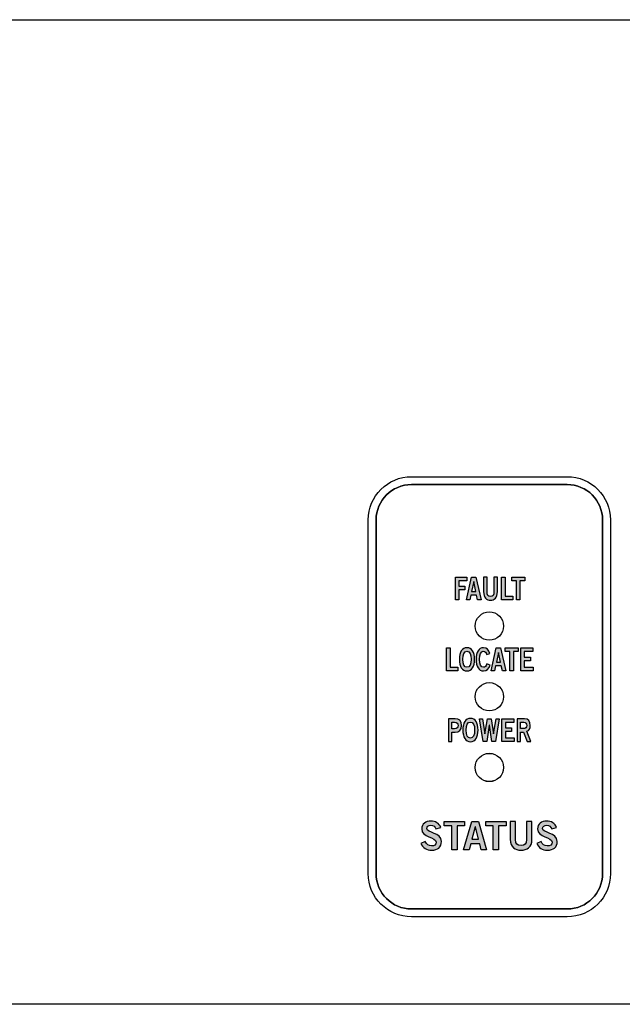
# Model space of a CAD drawing. Extents: x 0 to 19, y 2.5 to 6.
# Drawn here: x 14.8 to 16.9, y 2.5 to 6 of the extents above; entities that cross this region are included whole.
import ezdxf

# ---------------------------------------------------------------- set-up
doc = ezdxf.new("R2010")
doc.units = 0
doc.header["$MEASUREMENT"] = 0
for name, color, linetype in [('ALUMINUM', 7, 'CONTINUOUS'), ('CLEAR', 7, 'CONTINUOUS'), ('EDGES', 7, 'CONTINUOUS'), ('LEDS', 7, 'CONTINUOUS'), ('WHITE', 7, 'CONTINUOUS')]:
    doc.layers.add(name, color=color, linetype=linetype)

# ---------------------------------------------------------------- blocks, each defined once
blk = doc.blocks.new('BLOCK_95')
at = {"layer": 'WHITE'}
h = blk.add_hatch(color=7, dxfattribs=at)
h.dxf.hatch_style = 2
edge = h.paths.add_edge_path()
edge.add_spline(control_points=[(16.2811, 3.1197), (16.2782, 3.1274), (16.2723, 3.1327), (16.2632, 3.1327), (16.2549, 3.1327), (16.2489, 3.1294), (16.2489, 3.1216), (16.2489, 3.1044), (16.3006, 3.108), (16.3006, 3.0755), (16.3006, 3.055), (16.2877, 3.0447), (16.2655, 3.0447), (16.2491, 3.0447), (16.2337, 3.0539), (16.228, 3.0684), (16.228, 3.0684), (16.2438, 3.0754), (16.2438, 3.0754), (16.2484, 3.0659), (16.2544, 3.0597), (16.2656, 3.0597), (16.2752, 3.0597), (16.2825, 3.0633), (16.2825, 3.073), (16.2825, 3.0927), (16.2309, 3.0888), (16.2309, 3.1197), (16.2309, 3.1376), (16.2459, 3.1477), (16.2632, 3.1477), (16.2794, 3.1477), (16.2927, 3.1397), (16.2986, 3.1251), (16.2986, 3.1251), (16.2811, 3.1197), (16.2811, 3.1197)], knot_values=[0, 0, 0, 0, 1, 1, 1, 2, 2, 2, 3, 3, 3, 4, 4, 4, 5, 5, 5, 6, 6, 6, 7, 7, 7, 8, 8, 8, 9, 9, 9, 10, 10, 10, 11, 11, 11, 12, 12, 12, 12], degree=3, periodic=1)
h = blk.add_hatch(color=7, dxfattribs=at)
h.dxf.hatch_style = 2
h.paths.add_polyline_path([(16.3822, 3.1465), (16.3822, 3.1304), (16.356, 3.1304), (16.356, 3.0461), (16.3369, 3.0461), (16.3369, 3.1304), (16.3106, 3.1304), (16.3106, 3.1465)])
h = blk.add_hatch(color=7, dxfattribs=at)
h.dxf.hatch_style = 2
h.paths.add_polyline_path([(16.4081, 3.1465), (16.432, 3.1465), (16.4604, 3.0461), (16.4414, 3.0461), (16.4359, 3.0677), (16.4042, 3.0677), (16.3982, 3.0461), (16.3792, 3.0461)])
h.paths.add_polyline_path([(16.4084, 3.0836), (16.4317, 3.0836), (16.4205, 3.1272), (16.4202, 3.1272)])
h = blk.add_hatch(color=7, dxfattribs=at)
h.dxf.hatch_style = 2
h.paths.add_polyline_path([(16.5291, 3.1465), (16.5291, 3.1304), (16.5028, 3.1304), (16.5028, 3.0461), (16.4837, 3.0461), (16.4837, 3.1304), (16.4574, 3.1304), (16.4574, 3.1465)])
h = blk.add_hatch(color=7, dxfattribs=at)
h.dxf.hatch_style = 2
edge = h.paths.add_edge_path()
edge.add_spline(control_points=[(16.6013, 3.1463), (16.6013, 3.1463), (16.6204, 3.1463), (16.6204, 3.1463), (16.6204, 3.1463), (16.6204, 3.0836), (16.6204, 3.0836), (16.6204, 3.0543), (16.6024, 3.0447), (16.582, 3.0447), (16.5616, 3.0447), (16.5435, 3.0543), (16.5435, 3.0836), (16.5435, 3.0836), (16.5435, 3.1463), (16.5435, 3.1463), (16.5435, 3.1463), (16.5627, 3.1463), (16.5627, 3.1463), (16.5627, 3.1463), (16.5627, 3.0827), (16.5627, 3.0827), (16.5627, 3.0665), (16.5691, 3.0608), (16.582, 3.0608), (16.5949, 3.0608), (16.6013, 3.0665), (16.6013, 3.0827), (16.6013, 3.0827), (16.6013, 3.1463), (16.6013, 3.1463)], knot_values=[0, 0, 0, 0, 1, 1, 1, 2, 2, 2, 3, 3, 3, 4, 4, 4, 5, 5, 5, 6, 6, 6, 7, 7, 7, 8, 8, 8, 9, 9, 9, 10, 10, 10, 10], degree=3, periodic=1)
h = blk.add_hatch(color=7, dxfattribs=at)
h.dxf.hatch_style = 2
edge = h.paths.add_edge_path()
edge.add_spline(control_points=[(16.6903, 3.1197), (16.6874, 3.1274), (16.6814, 3.1327), (16.6724, 3.1327), (16.6641, 3.1327), (16.6581, 3.1294), (16.6581, 3.1216), (16.6581, 3.1044), (16.7097, 3.108), (16.7097, 3.0755), (16.7097, 3.055), (16.6968, 3.0447), (16.6746, 3.0447), (16.6583, 3.0447), (16.6428, 3.0539), (16.6372, 3.0684), (16.6372, 3.0684), (16.653, 3.0754), (16.653, 3.0754), (16.6576, 3.0659), (16.6635, 3.0597), (16.6748, 3.0597), (16.6844, 3.0597), (16.6917, 3.0633), (16.6917, 3.073), (16.6917, 3.0927), (16.6401, 3.0888), (16.6401, 3.1197), (16.6401, 3.1376), (16.6551, 3.1477), (16.6724, 3.1477), (16.6885, 3.1477), (16.7018, 3.1397), (16.7078, 3.1251), (16.7078, 3.1251), (16.6903, 3.1197), (16.6903, 3.1197)], knot_values=[0, 0, 0, 0, 1, 1, 1, 2, 2, 2, 3, 3, 3, 4, 4, 4, 5, 5, 5, 6, 6, 6, 7, 7, 7, 8, 8, 8, 9, 9, 9, 10, 10, 10, 11, 11, 11, 12, 12, 12, 12], degree=3, periodic=1)
for points in [[(16.3822, 3.1465), (16.3822, 3.1304), (16.356, 3.1304), (16.356, 3.0461), (16.3369, 3.0461), (16.3369, 3.1304), (16.3106, 3.1304), (16.3106, 3.1465), (16.3822, 3.1465)], [(16.4081, 3.1465), (16.432, 3.1465), (16.4604, 3.0461), (16.4414, 3.0461), (16.4359, 3.0677), (16.4042, 3.0677), (16.3982, 3.0461), (16.3792, 3.0461), (16.4081, 3.1465)], [(16.5291, 3.1465), (16.5291, 3.1304), (16.5028, 3.1304), (16.5028, 3.0461), (16.4837, 3.0461), (16.4837, 3.1304), (16.4574, 3.1304), (16.4574, 3.1465), (16.5291, 3.1465)], [(16.4084, 3.0836), (16.4317, 3.0836), (16.4205, 3.1272), (16.4202, 3.1272), (16.4084, 3.0836)]]:
    blk.add_lwpolyline(points, dxfattribs=at)
for points, knots in [([(16.2811, 3.1197), (16.2782, 3.1274), (16.2723, 3.1327), (16.2632, 3.1327), (16.2549, 3.1327), (16.2489, 3.1294), (16.2489, 3.1216), (16.2489, 3.1044), (16.3006, 3.108), (16.3006, 3.0755), (16.3006, 3.055), (16.2877, 3.0447), (16.2655, 3.0447), (16.2491, 3.0447), (16.2337, 3.0539), (16.228, 3.0684), (16.228, 3.0684), (16.2438, 3.0754), (16.2438, 3.0754), (16.2484, 3.0659), (16.2544, 3.0597), (16.2656, 3.0597), (16.2752, 3.0597), (16.2825, 3.0633), (16.2825, 3.073), (16.2825, 3.0927), (16.2309, 3.0888), (16.2309, 3.1197), (16.2309, 3.1376), (16.2459, 3.1477), (16.2632, 3.1477), (16.2794, 3.1477), (16.2927, 3.1397), (16.2986, 3.1251), (16.2986, 3.1251), (16.2811, 3.1197), (16.2811, 3.1197)], [0, 0, 0, 0, 1, 1, 1, 2, 2, 2, 3, 3, 3, 4, 4, 4, 5, 5, 5, 6, 6, 6, 7, 7, 7, 8, 8, 8, 9, 9, 9, 10, 10, 10, 11, 11, 11, 12, 12, 12, 12]), ([(16.6013, 3.1463), (16.6013, 3.1463), (16.6204, 3.1463), (16.6204, 3.1463), (16.6204, 3.1463), (16.6204, 3.0836), (16.6204, 3.0836), (16.6204, 3.0543), (16.6024, 3.0447), (16.582, 3.0447), (16.5616, 3.0447), (16.5435, 3.0543), (16.5435, 3.0836), (16.5435, 3.0836), (16.5435, 3.1463), (16.5435, 3.1463), (16.5435, 3.1463), (16.5627, 3.1463), (16.5627, 3.1463), (16.5627, 3.1463), (16.5627, 3.0827), (16.5627, 3.0827), (16.5627, 3.0665), (16.5691, 3.0608), (16.582, 3.0608), (16.5949, 3.0608), (16.6013, 3.0665), (16.6013, 3.0827), (16.6013, 3.0827), (16.6013, 3.1463), (16.6013, 3.1463)], [0, 0, 0, 0, 1, 1, 1, 2, 2, 2, 3, 3, 3, 4, 4, 4, 5, 5, 5, 6, 6, 6, 7, 7, 7, 8, 8, 8, 9, 9, 9, 10, 10, 10, 10]), ([(16.6903, 3.1197), (16.6874, 3.1274), (16.6814, 3.1327), (16.6724, 3.1327), (16.6641, 3.1327), (16.6581, 3.1294), (16.6581, 3.1216), (16.6581, 3.1044), (16.7097, 3.108), (16.7097, 3.0755), (16.7097, 3.055), (16.6968, 3.0447), (16.6746, 3.0447), (16.6583, 3.0447), (16.6428, 3.0539), (16.6372, 3.0684), (16.6372, 3.0684), (16.653, 3.0754), (16.653, 3.0754), (16.6576, 3.0659), (16.6635, 3.0597), (16.6748, 3.0597), (16.6844, 3.0597), (16.6917, 3.0633), (16.6917, 3.073), (16.6917, 3.0927), (16.6401, 3.0888), (16.6401, 3.1197), (16.6401, 3.1376), (16.6551, 3.1477), (16.6724, 3.1477), (16.6885, 3.1477), (16.7018, 3.1397), (16.7078, 3.1251), (16.7078, 3.1251), (16.6903, 3.1197), (16.6903, 3.1197)], [0, 0, 0, 0, 1, 1, 1, 2, 2, 2, 3, 3, 3, 4, 4, 4, 5, 5, 5, 6, 6, 6, 7, 7, 7, 8, 8, 8, 9, 9, 9, 10, 10, 10, 11, 11, 11, 12, 12, 12, 12])]:
    blk.add_open_spline(points, degree=3, knots=knots, dxfattribs=at)
blk = doc.blocks.new('BLOCK_98')
at = {"layer": 'WHITE'}
h = blk.add_hatch(color=7, dxfattribs=at)
h.dxf.hatch_style = 2
h.paths.add_polyline_path([(16.3188, 3.6792), (16.3188, 3.7594), (16.3311, 3.7594), (16.3311, 3.6921), (16.359, 3.6921), (16.359, 3.6792)])
h = blk.add_hatch(color=7, dxfattribs=at)
h.dxf.hatch_style = 2
edge = h.paths.add_edge_path()
edge.add_spline(control_points=[(16.3909, 3.6781), (16.3734, 3.6781), (16.364, 3.6931), (16.364, 3.7193), (16.364, 3.7455), (16.3734, 3.7605), (16.3909, 3.7605), (16.4084, 3.7605), (16.4178, 3.7455), (16.4178, 3.7193), (16.4178, 3.6931), (16.4084, 3.6781), (16.3909, 3.6781)], knot_values=[0, 0, 0, 0, 1, 1, 1, 2, 2, 2, 3, 3, 3, 4, 4, 4, 4], degree=3, periodic=1)
edge = h.paths.add_edge_path()
edge.add_spline(control_points=[(16.3909, 3.7476), (16.3809, 3.7476), (16.3762, 3.738), (16.3762, 3.7193), (16.3761, 3.7005), (16.3808, 3.691), (16.3909, 3.691), (16.4009, 3.691), (16.4056, 3.7005), (16.4056, 3.7193), (16.4056, 3.738), (16.4009, 3.7476), (16.3909, 3.7476)], knot_values=[0, 0, 0, 0, 1, 1, 1, 2, 2, 2, 3, 3, 3, 4, 4, 4, 4], degree=3, periodic=1)
h = blk.add_hatch(color=7, dxfattribs=at)
h.dxf.hatch_style = 2
edge = h.paths.add_edge_path()
edge.add_spline(control_points=[(16.4603, 3.736), (16.4585, 3.7428), (16.4547, 3.7476), (16.4487, 3.7476), (16.4405, 3.7476), (16.4355, 3.738), (16.4355, 3.7193), (16.4354, 3.7005), (16.4398, 3.691), (16.449, 3.691), (16.4545, 3.691), (16.4579, 3.6934), (16.4616, 3.7028), (16.4616, 3.7028), (16.4729, 3.6991), (16.4729, 3.6991), (16.4691, 3.6852), (16.4607, 3.6781), (16.449, 3.6781), (16.4327, 3.6781), (16.4233, 3.6931), (16.4233, 3.7193), (16.4233, 3.7455), (16.4327, 3.7605), (16.449, 3.7605), (16.4613, 3.7605), (16.4684, 3.7536), (16.4714, 3.7394), (16.4714, 3.7394), (16.4603, 3.736), (16.4603, 3.736)], knot_values=[0, 0, 0, 0, 1, 1, 1, 2, 2, 2, 3, 3, 3, 4, 4, 4, 5, 5, 5, 6, 6, 6, 7, 7, 7, 8, 8, 8, 9, 9, 9, 10, 10, 10, 10], degree=3, periodic=1)
h = blk.add_hatch(color=7, dxfattribs=at)
h.dxf.hatch_style = 2
h.paths.add_polyline_path([(16.4945, 3.7595), (16.5098, 3.7595), (16.528, 3.6792), (16.5159, 3.6792), (16.5123, 3.6965), (16.4921, 3.6965), (16.4883, 3.6792), (16.4761, 3.6792)])
h.paths.add_polyline_path([(16.4947, 3.7092), (16.5097, 3.7092), (16.5025, 3.744), (16.5023, 3.744)])
h = blk.add_hatch(color=7, dxfattribs=at)
h.dxf.hatch_style = 2
h.paths.add_polyline_path([(16.5719, 3.7595), (16.5719, 3.7466), (16.5552, 3.7466), (16.5552, 3.6792), (16.5429, 3.6792), (16.5429, 3.7466), (16.5261, 3.7466), (16.5261, 3.7595)])
h = blk.add_hatch(color=7, dxfattribs=at)
h.dxf.hatch_style = 2
h.paths.add_polyline_path([(16.5812, 3.6792), (16.5812, 3.7594), (16.6237, 3.7594), (16.6237, 3.7465), (16.5935, 3.7465), (16.5935, 3.7274), (16.6154, 3.7274), (16.6154, 3.7145), (16.5935, 3.7145), (16.5935, 3.6921), (16.6246, 3.6921), (16.6246, 3.6792)])
for points in [[(16.3188, 3.6792), (16.3188, 3.7594), (16.3311, 3.7594), (16.3311, 3.6921), (16.359, 3.6921), (16.359, 3.6792), (16.3188, 3.6792)], [(16.4945, 3.7595), (16.5098, 3.7595), (16.528, 3.6792), (16.5159, 3.6792), (16.5123, 3.6965), (16.4921, 3.6965), (16.4883, 3.6792), (16.4761, 3.6792), (16.4945, 3.7595)], [(16.5719, 3.7595), (16.5719, 3.7466), (16.5552, 3.7466), (16.5552, 3.6792), (16.5429, 3.6792), (16.5429, 3.7466), (16.5261, 3.7466), (16.5261, 3.7595), (16.5719, 3.7595)], [(16.5812, 3.6792), (16.5812, 3.7594), (16.6237, 3.7594), (16.6237, 3.7465), (16.5935, 3.7465), (16.5935, 3.7274), (16.6154, 3.7274), (16.6154, 3.7145), (16.5935, 3.7145), (16.5935, 3.6921), (16.6246, 3.6921), (16.6246, 3.6792), (16.5812, 3.6792)], [(16.4947, 3.7092), (16.5097, 3.7092), (16.5025, 3.744), (16.5023, 3.744), (16.4947, 3.7092)]]:
    blk.add_lwpolyline(points, dxfattribs=at)
for points, knots in [([(16.3909, 3.6781), (16.3734, 3.6781), (16.364, 3.6931), (16.364, 3.7193), (16.364, 3.7455), (16.3734, 3.7605), (16.3909, 3.7605), (16.4084, 3.7605), (16.4178, 3.7455), (16.4178, 3.7193), (16.4178, 3.6931), (16.4084, 3.6781), (16.3909, 3.6781)], [0, 0, 0, 0, 1, 1, 1, 2, 2, 2, 3, 3, 3, 4, 4, 4, 4]), ([(16.4603, 3.736), (16.4585, 3.7428), (16.4547, 3.7476), (16.4487, 3.7476), (16.4405, 3.7476), (16.4355, 3.738), (16.4355, 3.7193), (16.4354, 3.7005), (16.4398, 3.691), (16.449, 3.691), (16.4545, 3.691), (16.4579, 3.6934), (16.4616, 3.7028), (16.4616, 3.7028), (16.4729, 3.6991), (16.4729, 3.6991), (16.4691, 3.6852), (16.4607, 3.6781), (16.449, 3.6781), (16.4327, 3.6781), (16.4233, 3.6931), (16.4233, 3.7193), (16.4233, 3.7455), (16.4327, 3.7605), (16.449, 3.7605), (16.4613, 3.7605), (16.4684, 3.7536), (16.4714, 3.7394), (16.4714, 3.7394), (16.4603, 3.736), (16.4603, 3.736)], [0, 0, 0, 0, 1, 1, 1, 2, 2, 2, 3, 3, 3, 4, 4, 4, 5, 5, 5, 6, 6, 6, 7, 7, 7, 8, 8, 8, 9, 9, 9, 10, 10, 10, 10]), ([(16.3909, 3.7476), (16.3809, 3.7476), (16.3762, 3.738), (16.3762, 3.7193), (16.3761, 3.7005), (16.3808, 3.691), (16.3909, 3.691), (16.4009, 3.691), (16.4056, 3.7005), (16.4056, 3.7193), (16.4056, 3.738), (16.4009, 3.7476), (16.3909, 3.7476)], [0, 0, 0, 0, 1, 1, 1, 2, 2, 2, 3, 3, 3, 4, 4, 4, 4])]:
    blk.add_open_spline(points, degree=3, knots=knots, dxfattribs=at)
blk = doc.blocks.new('BLOCK_99')
at = {"layer": 'WHITE'}
h = blk.add_hatch(color=7, dxfattribs=at)
h.dxf.hatch_style = 2
h.paths.add_polyline_path([(16.3501, 3.9293), (16.3501, 4.0095), (16.3909, 4.0095), (16.3909, 3.9966), (16.3623, 3.9966), (16.3623, 3.9775), (16.3837, 3.9775), (16.3837, 3.9646), (16.3623, 3.9646), (16.3623, 3.9293)])
h = blk.add_hatch(color=7, dxfattribs=at)
h.dxf.hatch_style = 2
h.paths.add_polyline_path([(16.4073, 4.0096), (16.4226, 4.0096), (16.4408, 3.9293), (16.4286, 3.9293), (16.4251, 3.9466), (16.4048, 3.9466), (16.401, 3.9293), (16.3888, 3.9293)])
h.paths.add_polyline_path([(16.4075, 3.9593), (16.4224, 3.9593), (16.4152, 3.9941), (16.415, 3.9941)])
h = blk.add_hatch(color=7, dxfattribs=at)
h.dxf.hatch_style = 2
edge = h.paths.add_edge_path()
edge.add_spline(control_points=[(16.4864, 4.0095), (16.4864, 4.0095), (16.4986, 4.0095), (16.4986, 4.0095), (16.4986, 4.0095), (16.4986, 3.9593), (16.4986, 3.9593), (16.4986, 3.9358), (16.4871, 3.9282), (16.474, 3.9282), (16.461, 3.9282), (16.4494, 3.9358), (16.4494, 3.9593), (16.4494, 3.9593), (16.4494, 4.0095), (16.4494, 4.0095), (16.4494, 4.0095), (16.4617, 4.0095), (16.4617, 4.0095), (16.4617, 4.0095), (16.4617, 3.9586), (16.4617, 3.9586), (16.4617, 3.9456), (16.4658, 3.9411), (16.474, 3.9411), (16.4823, 3.9411), (16.4864, 3.9456), (16.4864, 3.9586), (16.4864, 3.9586), (16.4864, 4.0095), (16.4864, 4.0095)], knot_values=[0, 0, 0, 0, 1, 1, 1, 2, 2, 2, 3, 3, 3, 4, 4, 4, 5, 5, 5, 6, 6, 6, 7, 7, 7, 8, 8, 8, 9, 9, 9, 10, 10, 10, 10], degree=3, periodic=1)
h = blk.add_hatch(color=7, dxfattribs=at)
h.dxf.hatch_style = 2
h.paths.add_polyline_path([(16.5131, 3.9293), (16.5131, 4.0095), (16.5253, 4.0095), (16.5253, 3.9422), (16.5532, 3.9422), (16.5532, 3.9293)])
h = blk.add_hatch(color=7, dxfattribs=at)
h.dxf.hatch_style = 2
h.paths.add_polyline_path([(16.595, 4.0096), (16.595, 3.9967), (16.5782, 3.9967), (16.5782, 3.9293), (16.566, 3.9293), (16.566, 3.9967), (16.5492, 3.9967), (16.5492, 4.0096)])
for points in [[(16.3501, 3.9293), (16.3501, 4.0095), (16.3909, 4.0095), (16.3909, 3.9966), (16.3623, 3.9966), (16.3623, 3.9775), (16.3837, 3.9775), (16.3837, 3.9646), (16.3623, 3.9646), (16.3623, 3.9293), (16.3501, 3.9293)], [(16.4073, 4.0096), (16.4226, 4.0096), (16.4408, 3.9293), (16.4286, 3.9293), (16.4251, 3.9466), (16.4048, 3.9466), (16.401, 3.9293), (16.3888, 3.9293), (16.4073, 4.0096)], [(16.5131, 3.9293), (16.5131, 4.0095), (16.5253, 4.0095), (16.5253, 3.9422), (16.5532, 3.9422), (16.5532, 3.9293), (16.5131, 3.9293)], [(16.595, 4.0096), (16.595, 3.9967), (16.5782, 3.9967), (16.5782, 3.9293), (16.566, 3.9293), (16.566, 3.9967), (16.5492, 3.9967), (16.5492, 4.0096), (16.595, 4.0096)], [(16.4075, 3.9593), (16.4224, 3.9593), (16.4152, 3.9941), (16.415, 3.9941), (16.4075, 3.9593)]]:
    blk.add_lwpolyline(points, dxfattribs=at)
blk.add_open_spline([(16.4864, 4.0095), (16.4864, 4.0095), (16.4986, 4.0095), (16.4986, 4.0095), (16.4986, 4.0095), (16.4986, 3.9593), (16.4986, 3.9593), (16.4986, 3.9358), (16.4871, 3.9282), (16.474, 3.9282), (16.461, 3.9282), (16.4494, 3.9358), (16.4494, 3.9593), (16.4494, 3.9593), (16.4494, 4.0095), (16.4494, 4.0095), (16.4494, 4.0095), (16.4617, 4.0095), (16.4617, 4.0095), (16.4617, 4.0095), (16.4617, 3.9586), (16.4617, 3.9586), (16.4617, 3.9456), (16.4658, 3.9411), (16.474, 3.9411), (16.4823, 3.9411), (16.4864, 3.9456), (16.4864, 3.9586), (16.4864, 3.9586), (16.4864, 4.0095), (16.4864, 4.0095)], degree=3, knots=[0, 0, 0, 0, 1, 1, 1, 2, 2, 2, 3, 3, 3, 4, 4, 4, 5, 5, 5, 6, 6, 6, 7, 7, 7, 8, 8, 8, 9, 9, 9, 10, 10, 10, 10], dxfattribs=at)
blk = doc.blocks.new('BLOCK_100')
at = {"layer": 'WHITE'}
h = blk.add_hatch(color=7, dxfattribs=at)
h.dxf.hatch_style = 2
edge = h.paths.add_edge_path()
edge.add_spline(control_points=[(16.3254, 3.4293), (16.3254, 3.4293), (16.3254, 3.5095), (16.3254, 3.5095), (16.3254, 3.5095), (16.3489, 3.5095), (16.3489, 3.5095), (16.3627, 3.5095), (16.3715, 3.5022), (16.3715, 3.4856), (16.3715, 3.4689), (16.3627, 3.4617), (16.3489, 3.4617), (16.3489, 3.4617), (16.3377, 3.4617), (16.3377, 3.4617), (16.3377, 3.4617), (16.3377, 3.4293), (16.3377, 3.4293), (16.3377, 3.4293), (16.3254, 3.4293), (16.3254, 3.4293)], knot_values=[0, 0, 0, 0, 1, 1, 1, 2, 2, 2, 3, 3, 3, 4, 4, 4, 5, 5, 5, 6, 6, 6, 7, 7, 7, 7], degree=3, periodic=1)
edge = h.paths.add_edge_path()
edge.add_spline(control_points=[(16.3377, 3.4741), (16.3377, 3.4741), (16.3474, 3.4741), (16.3474, 3.4741), (16.3567, 3.4741), (16.3593, 3.4785), (16.3593, 3.4856), (16.3593, 3.4927), (16.3567, 3.497), (16.3474, 3.497), (16.3474, 3.497), (16.3377, 3.497), (16.3377, 3.497), (16.3377, 3.497), (16.3377, 3.4741), (16.3377, 3.4741)], knot_values=[0, 0, 0, 0, 1, 1, 1, 2, 2, 2, 3, 3, 3, 4, 4, 4, 5, 5, 5, 5], degree=3, periodic=1)
h = blk.add_hatch(color=7, dxfattribs=at)
h.dxf.hatch_style = 2
edge = h.paths.add_edge_path()
edge.add_spline(control_points=[(16.4033, 3.4282), (16.3858, 3.4282), (16.3764, 3.4432), (16.3764, 3.4694), (16.3764, 3.4956), (16.3858, 3.5106), (16.4033, 3.5106), (16.4208, 3.5106), (16.4302, 3.4956), (16.4302, 3.4694), (16.4302, 3.4432), (16.4208, 3.4282), (16.4033, 3.4282)], knot_values=[0, 0, 0, 0, 1, 1, 1, 2, 2, 2, 3, 3, 3, 4, 4, 4, 4], degree=3, periodic=1)
edge = h.paths.add_edge_path()
edge.add_spline(control_points=[(16.4033, 3.4977), (16.3932, 3.4977), (16.3886, 3.4881), (16.3886, 3.4694), (16.3884, 3.4506), (16.3931, 3.441), (16.4033, 3.441), (16.4133, 3.441), (16.4179, 3.4506), (16.4179, 3.4694), (16.4179, 3.4881), (16.4133, 3.4977), (16.4033, 3.4977)], knot_values=[0, 0, 0, 0, 1, 1, 1, 2, 2, 2, 3, 3, 3, 4, 4, 4, 4], degree=3, periodic=1)
h = blk.add_hatch(color=7, dxfattribs=at)
h.dxf.hatch_style = 2
h.paths.add_polyline_path([(16.4348, 3.5095), (16.4462, 3.5095), (16.4543, 3.4554), (16.4545, 3.4554), (16.4636, 3.5095), (16.4762, 3.5095), (16.4847, 3.4554), (16.4848, 3.4554), (16.4936, 3.5095), (16.5051, 3.5095), (16.4918, 3.4293), (16.4793, 3.4293), (16.47, 3.4864), (16.4698, 3.4864), (16.4606, 3.4293), (16.4482, 3.4293)])
h = blk.add_hatch(color=7, dxfattribs=at)
h.dxf.hatch_style = 2
h.paths.add_polyline_path([(16.5145, 3.4293), (16.5145, 3.5095), (16.5569, 3.5095), (16.5569, 3.4966), (16.5267, 3.4966), (16.5267, 3.4775), (16.5487, 3.4775), (16.5487, 3.4646), (16.5267, 3.4646), (16.5267, 3.4422), (16.5579, 3.4422), (16.5579, 3.4293)])
h = blk.add_hatch(color=7, dxfattribs=at)
h.dxf.hatch_style = 2
edge = h.paths.add_edge_path()
edge.add_spline(control_points=[(16.5683, 3.4293), (16.5683, 3.4293), (16.5683, 3.5095), (16.5683, 3.5095), (16.5683, 3.5095), (16.5938, 3.5095), (16.5938, 3.5095), (16.6084, 3.5095), (16.6143, 3.4989), (16.6143, 3.4857), (16.6144, 3.4758), (16.6104, 3.4678), (16.6026, 3.465), (16.6026, 3.465), (16.6168, 3.4293), (16.6168, 3.4293), (16.6168, 3.4293), (16.6032, 3.4293), (16.6032, 3.4293), (16.6032, 3.4293), (16.5911, 3.4619), (16.5911, 3.4619), (16.5911, 3.4619), (16.5805, 3.4619), (16.5805, 3.4619), (16.5805, 3.4619), (16.5805, 3.4293), (16.5805, 3.4293), (16.5805, 3.4293), (16.5683, 3.4293), (16.5683, 3.4293)], knot_values=[0, 0, 0, 0, 1, 1, 1, 2, 2, 2, 3, 3, 3, 4, 4, 4, 5, 5, 5, 6, 6, 6, 7, 7, 7, 8, 8, 8, 9, 9, 9, 10, 10, 10, 10], degree=3, periodic=1)
edge = h.paths.add_edge_path()
edge.add_spline(control_points=[(16.5805, 3.4744), (16.5805, 3.4744), (16.5896, 3.4744), (16.5896, 3.4744), (16.5992, 3.4744), (16.6021, 3.4781), (16.6021, 3.4857), (16.6021, 3.4932), (16.5984, 3.497), (16.5917, 3.497), (16.5917, 3.497), (16.5805, 3.497), (16.5805, 3.497), (16.5805, 3.497), (16.5805, 3.4744), (16.5805, 3.4744)], knot_values=[0, 0, 0, 0, 1, 1, 1, 2, 2, 2, 3, 3, 3, 4, 4, 4, 5, 5, 5, 5], degree=3, periodic=1)
for points in [[(16.4348, 3.5095), (16.4462, 3.5095), (16.4543, 3.4554), (16.4545, 3.4554), (16.4636, 3.5095), (16.4762, 3.5095), (16.4847, 3.4554), (16.4848, 3.4554), (16.4936, 3.5095), (16.5051, 3.5095), (16.4918, 3.4293), (16.4793, 3.4293), (16.47, 3.4864), (16.4698, 3.4864), (16.4606, 3.4293), (16.4482, 3.4293), (16.4348, 3.5095)], [(16.5145, 3.4293), (16.5145, 3.5095), (16.5569, 3.5095), (16.5569, 3.4966), (16.5267, 3.4966), (16.5267, 3.4775), (16.5487, 3.4775), (16.5487, 3.4646), (16.5267, 3.4646), (16.5267, 3.4422), (16.5579, 3.4422), (16.5579, 3.4293), (16.5145, 3.4293)]]:
    blk.add_lwpolyline(points, dxfattribs=at)
for points, knots in [([(16.3254, 3.4293), (16.3254, 3.4293), (16.3254, 3.5095), (16.3254, 3.5095), (16.3254, 3.5095), (16.3489, 3.5095), (16.3489, 3.5095), (16.3627, 3.5095), (16.3715, 3.5022), (16.3715, 3.4856), (16.3715, 3.4689), (16.3627, 3.4617), (16.3489, 3.4617), (16.3489, 3.4617), (16.3377, 3.4617), (16.3377, 3.4617), (16.3377, 3.4617), (16.3377, 3.4293), (16.3377, 3.4293), (16.3377, 3.4293), (16.3254, 3.4293), (16.3254, 3.4293)], [0, 0, 0, 0, 1, 1, 1, 2, 2, 2, 3, 3, 3, 4, 4, 4, 5, 5, 5, 6, 6, 6, 7, 7, 7, 7]), ([(16.3377, 3.4741), (16.3377, 3.4741), (16.3474, 3.4741), (16.3474, 3.4741), (16.3567, 3.4741), (16.3593, 3.4785), (16.3593, 3.4856), (16.3593, 3.4927), (16.3567, 3.497), (16.3474, 3.497), (16.3474, 3.497), (16.3377, 3.497), (16.3377, 3.497), (16.3377, 3.497), (16.3377, 3.4741), (16.3377, 3.4741)], [0, 0, 0, 0, 1, 1, 1, 2, 2, 2, 3, 3, 3, 4, 4, 4, 5, 5, 5, 5]), ([(16.4033, 3.4282), (16.3858, 3.4282), (16.3764, 3.4432), (16.3764, 3.4694), (16.3764, 3.4956), (16.3858, 3.5106), (16.4033, 3.5106), (16.4208, 3.5106), (16.4302, 3.4956), (16.4302, 3.4694), (16.4302, 3.4432), (16.4208, 3.4282), (16.4033, 3.4282)], [0, 0, 0, 0, 1, 1, 1, 2, 2, 2, 3, 3, 3, 4, 4, 4, 4]), ([(16.4033, 3.4977), (16.3932, 3.4977), (16.3886, 3.4881), (16.3886, 3.4694), (16.3884, 3.4506), (16.3931, 3.441), (16.4033, 3.441), (16.4133, 3.441), (16.4179, 3.4506), (16.4179, 3.4694), (16.4179, 3.4881), (16.4133, 3.4977), (16.4033, 3.4977)], [0, 0, 0, 0, 1, 1, 1, 2, 2, 2, 3, 3, 3, 4, 4, 4, 4]), ([(16.5683, 3.4293), (16.5683, 3.4293), (16.5683, 3.5095), (16.5683, 3.5095), (16.5683, 3.5095), (16.5938, 3.5095), (16.5938, 3.5095), (16.6084, 3.5095), (16.6143, 3.4989), (16.6143, 3.4857), (16.6144, 3.4758), (16.6104, 3.4678), (16.6026, 3.465), (16.6026, 3.465), (16.6168, 3.4293), (16.6168, 3.4293), (16.6168, 3.4293), (16.6032, 3.4293), (16.6032, 3.4293), (16.6032, 3.4293), (16.5911, 3.4619), (16.5911, 3.4619), (16.5911, 3.4619), (16.5805, 3.4619), (16.5805, 3.4619), (16.5805, 3.4619), (16.5805, 3.4293), (16.5805, 3.4293), (16.5805, 3.4293), (16.5683, 3.4293), (16.5683, 3.4293)], [0, 0, 0, 0, 1, 1, 1, 2, 2, 2, 3, 3, 3, 4, 4, 4, 5, 5, 5, 6, 6, 6, 7, 7, 7, 8, 8, 8, 9, 9, 9, 10, 10, 10, 10]), ([(16.5805, 3.4744), (16.5805, 3.4744), (16.5896, 3.4744), (16.5896, 3.4744), (16.5992, 3.4744), (16.6021, 3.4781), (16.6021, 3.4857), (16.6021, 3.4932), (16.5984, 3.497), (16.5917, 3.497), (16.5917, 3.497), (16.5805, 3.497), (16.5805, 3.497), (16.5805, 3.497), (16.5805, 3.4744), (16.5805, 3.4744)], [0, 0, 0, 0, 1, 1, 1, 2, 2, 2, 3, 3, 3, 4, 4, 4, 5, 5, 5, 5])]:
    blk.add_open_spline(points, degree=3, knots=knots, dxfattribs=at)
blk = doc.blocks.new('BLOCK_198')
at = {"layer": 'CLEAR', "color": 7}
blk.add_open_spline([(16.52, 3.587), (16.52, 3.6146), (16.4976, 3.637), (16.47, 3.637), (16.4424, 3.637), (16.42, 3.6146), (16.42, 3.587), (16.42, 3.5594), (16.4424, 3.537), (16.47, 3.537), (16.4976, 3.537), (16.52, 3.5594), (16.52, 3.587)], degree=3, knots=[0, 0, 0, 0, 1, 1, 1, 2, 2, 2, 3, 3, 3, 4, 4, 4, 4], dxfattribs=at)
blk = doc.blocks.new('BLOCK_199')
at = {"layer": 'CLEAR', "color": 7}
blk.add_open_spline([(16.52, 3.837), (16.52, 3.8646), (16.4976, 3.887), (16.47, 3.887), (16.4424, 3.887), (16.42, 3.8646), (16.42, 3.837), (16.42, 3.8094), (16.4424, 3.787), (16.47, 3.787), (16.4976, 3.787), (16.52, 3.8094), (16.52, 3.837)], degree=3, knots=[0, 0, 0, 0, 1, 1, 1, 2, 2, 2, 3, 3, 3, 4, 4, 4, 4], dxfattribs=at)
blk = doc.blocks.new('BLOCK_200')
at = {"layer": 'CLEAR', "color": 7}
blk.add_open_spline([(16.52, 3.3371), (16.52, 3.3647), (16.4976, 3.3871), (16.47, 3.3871), (16.4424, 3.3871), (16.42, 3.3647), (16.42, 3.3371), (16.42, 3.3095), (16.4424, 3.2872), (16.47, 3.2872), (16.4976, 3.2872), (16.52, 3.3095), (16.52, 3.3371)], degree=3, knots=[0, 0, 0, 0, 1, 1, 1, 2, 2, 2, 3, 3, 3, 4, 4, 4, 4], dxfattribs=at)
blk = doc.blocks.new('BLOCK_297')
at = {"layer": 'LEDS', "color": 7}
blk.add_open_spline([(16.52, 3.587), (16.52, 3.6146), (16.4976, 3.637), (16.47, 3.637), (16.4424, 3.637), (16.42, 3.6146), (16.42, 3.587), (16.42, 3.5594), (16.4424, 3.537), (16.47, 3.537), (16.4976, 3.537), (16.52, 3.5594), (16.52, 3.587)], degree=3, knots=[0, 0, 0, 0, 1, 1, 1, 2, 2, 2, 3, 3, 3, 4, 4, 4, 4], dxfattribs=at)
blk = doc.blocks.new('BLOCK_298')
at = {"layer": 'LEDS', "color": 7}
blk.add_open_spline([(16.52, 3.837), (16.52, 3.8646), (16.4976, 3.887), (16.47, 3.887), (16.4424, 3.887), (16.42, 3.8646), (16.42, 3.837), (16.42, 3.8094), (16.4424, 3.787), (16.47, 3.787), (16.4976, 3.787), (16.52, 3.8094), (16.52, 3.837)], degree=3, knots=[0, 0, 0, 0, 1, 1, 1, 2, 2, 2, 3, 3, 3, 4, 4, 4, 4], dxfattribs=at)
blk = doc.blocks.new('BLOCK_299')
at = {"layer": 'LEDS', "color": 7}
blk.add_open_spline([(16.52, 3.337), (16.52, 3.3646), (16.4976, 3.387), (16.47, 3.387), (16.4424, 3.387), (16.42, 3.3646), (16.42, 3.337), (16.42, 3.3094), (16.4424, 3.287), (16.47, 3.287), (16.4976, 3.287), (16.52, 3.3094), (16.52, 3.337)], degree=3, knots=[0, 0, 0, 0, 1, 1, 1, 2, 2, 2, 3, 3, 3, 4, 4, 4, 4], dxfattribs=at)
blk = doc.blocks.new('BLOCK_303')
at = {"layer": 'EDGES', "color": 7}
for points, knots in [([(16.745, 4.3648), (16.745, 4.3648), (16.195, 4.3648), (16.195, 4.3648), (16.1108, 4.3648), (16.0422, 4.2962), (16.0422, 4.212), (16.0422, 4.212), (16.0422, 2.962), (16.0422, 2.962), (16.0422, 2.8777), (16.1108, 2.8092), (16.195, 2.8092), (16.195, 2.8092), (16.745, 2.8092), (16.745, 2.8092), (16.8292, 2.8092), (16.8978, 2.8777), (16.8978, 2.962), (16.8978, 2.962), (16.8978, 4.212), (16.8978, 4.212), (16.8978, 4.2962), (16.8292, 4.3648), (16.745, 4.3648), (16.745, 4.3648), (16.745, 4.3648), (16.745, 4.3648)], [0, 0, 0, 0, 1, 1, 1, 2, 2, 2, 3, 3, 3, 4, 4, 4, 5, 5, 5, 6, 6, 6, 7, 7, 7, 8, 8, 8, 9, 9, 9, 9]), ([(16.745, 4.337), (16.814, 4.337), (16.87, 4.281), (16.87, 4.212), (16.87, 4.212), (16.87, 2.962), (16.87, 2.962), (16.87, 2.893), (16.814, 2.837), (16.745, 2.837), (16.745, 2.837), (16.195, 2.837), (16.195, 2.837), (16.126, 2.837), (16.07, 2.893), (16.07, 2.962), (16.07, 2.962), (16.07, 4.212), (16.07, 4.212), (16.07, 4.281), (16.126, 4.337), (16.195, 4.337), (16.195, 4.337), (16.745, 4.337), (16.745, 4.337)], [0, 0, 0, 0, 1, 1, 1, 2, 2, 2, 3, 3, 3, 4, 4, 4, 5, 5, 5, 6, 6, 6, 7, 7, 7, 8, 8, 8, 8])]:
    blk.add_open_spline(points, degree=3, knots=knots, dxfattribs=at)

msp = doc.modelspace()

# ---------------------------------------------------------------- linework, layer by layer
at = {"layer": 'ALUMINUM', "color": 7}
msp.add_lwpolyline([(0, 2.5), (0, 5.98), (19, 5.98), (19, 2.5), (0, 2.5)], dxfattribs=at)
msp.add_open_spline([(16.87, 4.212), (16.87, 4.281), (16.814, 4.337), (16.745, 4.337), (16.745, 4.337), (16.195, 4.337), (16.195, 4.337), (16.126, 4.337), (16.07, 4.281), (16.07, 4.212), (16.07, 4.212), (16.07, 2.962), (16.07, 2.962), (16.07, 2.893), (16.126, 2.837), (16.195, 2.837), (16.195, 2.837), (16.745, 2.837), (16.745, 2.837), (16.814, 2.837), (16.87, 2.893), (16.87, 2.962), (16.87, 2.962), (16.87, 4.212), (16.87, 4.212)], degree=3, knots=[0, 0, 0, 0, 1, 1, 1, 2, 2, 2, 3, 3, 3, 4, 4, 4, 5, 5, 5, 6, 6, 6, 7, 7, 7, 8, 8, 8, 8], dxfattribs=at)

# ---------------------------------------------------------------- block references
at = {"layer": 'CLEAR'}
for name in ['BLOCK_199', 'BLOCK_198', 'BLOCK_200']:
    msp.add_blockref(name, (0, 0), dxfattribs=at)
at = {"layer": 'EDGES'}
msp.add_blockref('BLOCK_303', (0, 0), dxfattribs=at)
at = {"layer": 'LEDS'}
for name in ['BLOCK_298', 'BLOCK_297', 'BLOCK_299']:
    msp.add_blockref(name, (0, 0), dxfattribs=at)
at = {"layer": 'WHITE'}
for name in ['BLOCK_99', 'BLOCK_98', 'BLOCK_100', 'BLOCK_95']:
    msp.add_blockref(name, (0, 0), dxfattribs=at)

doc.saveas('drawing.dxf')
